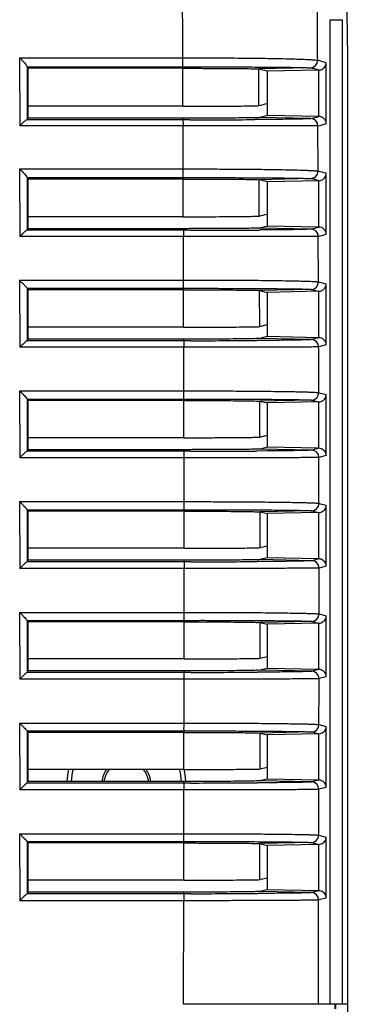
# Model space of a CAD drawing. Units: millimetres. Extents: x 1167 to 1516, y 1758 to 2001.
# Drawn here: x 1239 to 1253, y 1922 to 1962 of the extents above; entities that cross this region are included whole.
import ezdxf

# ---------------------------------------------------------------- set-up
doc = ezdxf.new("R2010")
doc.units = ezdxf.units.MM

msp = doc.modelspace()

# ---------------------------------------------------------------- linework, layer by layer
at = {"color": 7, "linetype": 'Continuous'}
for p, q in [((1251.978, 1962.043), (1252.479, 1962.043)), ((1251.978, 1921.989), (1251.978, 1962.043)), ((1252.479, 1921.998), (1252.479, 1962.043)), ((1252.671, 1960.834), (1252.671, 1881.946)), ((1239.326, 1960.493), (1239.327, 1957.729)), ((1239.326, 1960.493), (1245.97, 1960.493)), ((1251.46, 1960.387), (1251.463, 1960.385)), ((1239.628, 1960.126), (1245.971, 1960.126)), ((1239.628, 1960.126), (1239.67, 1960.065)), ((1245.968, 1960.065), (1239.67, 1960.065)), ((1239.67, 1958.521), (1239.67, 1960.065)), ((1245.971, 1960.126), (1245.968, 1960.065)), ((1245.974, 1958.521), (1245.968, 1960.065)), ((1251.167, 1960.083), (1249.066, 1960.038)), ((1249.071, 1958.547), (1249.066, 1960.038)), ((1251.506, 1959.993), (1249.402, 1959.949)), ((1251.167, 1960.083), (1251.17, 1960.082)), ((1251.514, 1958.105), (1251.514, 1959.993)), ((1251.814, 1957.811), (1251.814, 1960.293)), ((1249.402, 1959.949), (1249.402, 1958.149)), ((1245.973, 1958.521), (1239.67, 1958.521)), ((1239.671, 1958.035), (1239.67, 1958.521)), ((1239.627, 1957.973), (1239.671, 1958.035)), ((1245.975, 1958.035), (1239.671, 1958.035)), ((1245.978, 1957.971), (1245.975, 1958.035)), ((1251.181, 1958.017), (1249.073, 1958.062)), ((1249.404, 1957.983), (1249.384, 1957.982)), ((1251.513, 1958.105), (1249.402, 1958.149)), ((1251.181, 1958.017), (1251.179, 1958.017)), ((1245.979, 1957.729), (1239.327, 1957.729)), ((1245.978, 1957.971), (1239.62, 1957.971)), ((1246.252, 1957.971), (1245.978, 1957.971)), ((1245.985, 1955.972), (1245.979, 1957.729)), ((1251.475, 1957.721), (1251.472, 1957.72)), ((1251.479, 1955.88), (1251.472, 1957.72)), ((1239.326, 1955.972), (1239.327, 1953.22)), ((1239.326, 1955.972), (1245.985, 1955.972)), ((1239.627, 1955.62), (1245.986, 1955.62)), ((1239.627, 1955.62), (1239.67, 1955.559)), ((1245.986, 1955.62), (1245.984, 1955.559)), ((1251.183, 1955.577), (1249.081, 1955.533)), ((1251.183, 1955.577), (1251.185, 1955.577)), ((1251.477, 1955.881), (1251.479, 1955.88)), ((1251.814, 1953.31), (1251.814, 1955.793)), ((1245.984, 1955.559), (1239.67, 1955.559)), ((1239.67, 1954.027), (1239.67, 1955.559)), ((1245.989, 1954.027), (1245.984, 1955.559)), ((1249.086, 1954.053), (1249.081, 1955.533)), ((1251.507, 1955.493), (1249.402, 1955.449)), ((1249.402, 1955.449), (1249.402, 1953.649)), ((1251.514, 1953.605), (1251.514, 1955.493)), ((1245.989, 1954.027), (1239.67, 1954.027)), ((1239.671, 1953.541), (1239.67, 1954.027)), ((1251.513, 1953.605), (1249.402, 1953.649)), ((1245.994, 1953.22), (1239.327, 1953.22)), ((1245.993, 1953.477), (1239.622, 1953.477)), ((1239.627, 1953.479), (1239.671, 1953.541)), ((1245.99, 1953.541), (1239.671, 1953.541)), ((1245.993, 1953.477), (1245.99, 1953.541)), ((1246.283, 1953.477), (1245.993, 1953.477)), ((1246, 1951.452), (1245.994, 1953.22)), ((1251.196, 1953.523), (1249.088, 1953.568)), ((1249.138, 1953.487), (1249.089, 1953.486)), ((1251.196, 1953.523), (1251.194, 1953.523)), ((1251.49, 1953.226), (1251.488, 1953.225)), ((1251.494, 1951.374), (1251.488, 1953.225)), ((1239.326, 1951.452), (1246, 1951.452)), ((1239.326, 1951.451), (1239.327, 1948.716)), ((1251.493, 1951.375), (1251.494, 1951.374)), ((1251.494, 1951.374), (1251.814, 1951.292)), ((1251.814, 1948.81), (1251.814, 1951.292)), ((1239.627, 1951.115), (1246, 1951.115)), ((1239.627, 1951.115), (1239.67, 1951.054)), ((1245.999, 1951.054), (1239.67, 1951.054)), ((1239.67, 1949.532), (1239.67, 1951.054)), ((1246, 1951.115), (1245.999, 1951.054)), ((1246.004, 1949.532), (1245.999, 1951.054)), ((1251.2, 1951.072), (1249.097, 1951.028)), ((1249.097, 1951.028), (1249.402, 1950.949)), ((1249.102, 1949.559), (1249.097, 1951.028)), ((1251.507, 1950.993), (1249.402, 1950.949)), ((1249.402, 1950.949), (1249.402, 1949.149)), ((1251.2, 1951.072), (1251.201, 1951.072)), ((1251.201, 1951.072), (1251.507, 1950.993)), ((1251.514, 1949.105), (1251.514, 1950.993)), ((1249.102, 1949.559), (1249.402, 1949.636)), ((1246.005, 1949.532), (1239.67, 1949.532)), ((1239.67, 1949.046), (1239.67, 1949.532)), ((1246.008, 1948.983), (1239.624, 1948.983)), ((1239.627, 1948.984), (1239.67, 1949.046)), ((1246.005, 1949.046), (1239.67, 1949.046)), ((1246.008, 1948.983), (1246.005, 1949.046)), ((1246.285, 1948.983), (1246.008, 1948.983)), ((1249.104, 1948.992), (1248.969, 1948.991)), ((1249.402, 1949.149), (1249.104, 1949.073)), ((1251.211, 1949.028), (1249.104, 1949.073)), ((1249.403, 1948.994), (1249.104, 1948.992)), ((1251.512, 1949.105), (1249.402, 1949.149)), ((1249.449, 1948.995), (1249.403, 1948.994)), ((1251.211, 1949.028), (1251.21, 1949.028)), ((1251.512, 1949.105), (1251.211, 1949.028)), ((1251.814, 1948.81), (1251.505, 1948.73)), ((1246.009, 1948.716), (1239.327, 1948.716)), ((1246.013, 1946.942), (1246.009, 1948.716)), ((1251.505, 1948.73), (1251.503, 1948.73)), ((1239.326, 1946.943), (1239.327, 1944.216)), ((1239.326, 1946.942), (1246.013, 1946.942)), ((1251.508, 1946.87), (1251.509, 1946.869)), ((1251.509, 1946.869), (1251.814, 1946.792)), ((1251.814, 1944.309), (1251.814, 1946.792)), ((1239.626, 1946.613), (1239.627, 1944.488)), ((1239.627, 1946.611), (1246.014, 1946.611)), ((1239.627, 1946.611), (1239.67, 1946.549)), ((1246.012, 1946.549), (1239.67, 1946.549)), ((1239.67, 1945.037), (1239.67, 1946.549)), ((1246.014, 1946.611), (1246.012, 1946.549)), ((1246.015, 1945.037), (1246.012, 1946.549)), ((1251.214, 1946.568), (1249.111, 1946.523)), ((1249.111, 1946.523), (1249.402, 1946.449)), ((1249.114, 1945.063), (1249.111, 1946.523)), ((1251.508, 1946.493), (1249.402, 1946.449)), ((1249.402, 1946.449), (1249.402, 1944.649)), ((1251.214, 1946.568), (1251.215, 1946.567)), ((1251.215, 1946.567), (1251.508, 1946.493)), ((1251.514, 1944.605), (1251.514, 1946.493)), ((1246.014, 1945.037), (1239.67, 1945.037)), ((1239.67, 1944.55), (1239.67, 1945.037)), ((1249.114, 1945.063), (1249.402, 1945.136)), ((1246.018, 1944.487), (1239.624, 1944.487)), ((1239.627, 1944.488), (1239.67, 1944.55)), ((1246.016, 1944.55), (1239.67, 1944.55)), ((1246.018, 1944.487), (1246.016, 1944.55)), ((1246.295, 1944.487), (1246.018, 1944.487)), ((1249.403, 1944.498), (1248.975, 1944.495)), ((1249.402, 1944.649), (1249.115, 1944.576)), ((1251.222, 1944.532), (1249.115, 1944.576)), ((1251.512, 1944.605), (1249.402, 1944.649)), ((1249.456, 1944.498), (1249.403, 1944.498)), ((1251.222, 1944.532), (1251.221, 1944.532)), ((1251.512, 1944.605), (1251.222, 1944.532)), ((1246.019, 1944.216), (1239.327, 1944.216)), ((1246.021, 1942.436), (1246.019, 1944.216)), ((1251.516, 1944.234), (1251.514, 1944.233)), ((1251.814, 1944.309), (1251.516, 1944.234)), ((1239.326, 1942.436), (1246.021, 1942.436)), ((1239.326, 1942.436), (1239.327, 1939.715)), ((1246.021, 1942.108), (1246.021, 1942.436)), ((1251.516, 1942.366), (1251.517, 1942.366)), ((1251.517, 1942.366), (1251.814, 1942.291)), ((1239.626, 1942.11), (1239.627, 1939.99)), ((1239.627, 1942.108), (1246.021, 1942.108)), ((1239.627, 1942.108), (1239.67, 1942.047)), ((1246.02, 1942.047), (1239.67, 1942.047)), ((1239.67, 1940.539), (1239.67, 1942.047)), ((1246.021, 1942.108), (1246.02, 1942.047)), ((1246.021, 1940.539), (1246.02, 1942.047)), ((1251.223, 1942.065), (1249.119, 1942.021)), ((1249.119, 1942.021), (1249.402, 1941.949)), ((1249.12, 1940.565), (1249.119, 1942.021)), ((1251.508, 1941.993), (1249.402, 1941.949)), ((1251.223, 1942.065), (1251.224, 1942.065)), ((1251.224, 1942.065), (1251.508, 1941.993)), ((1251.514, 1940.105), (1251.514, 1941.993)), ((1251.814, 1939.809), (1251.814, 1942.291)), ((1249.402, 1941.949), (1249.402, 1940.149)), ((1246.022, 1940.539), (1239.67, 1940.539)), ((1239.67, 1940.052), (1239.67, 1940.539)), ((1249.12, 1940.565), (1249.402, 1940.636)), ((1246.023, 1939.989), (1239.625, 1939.989)), ((1239.627, 1939.99), (1239.67, 1940.052)), ((1246.021, 1940.052), (1239.67, 1940.052)), ((1246.023, 1939.989), (1246.021, 1940.052)), ((1246.301, 1939.989), (1246.023, 1939.989)), ((1246.023, 1939.989), (1246.023, 1939.715)), ((1249.121, 1939.998), (1248.997, 1939.997)), ((1249.402, 1940.149), (1249.121, 1940.078)), ((1251.227, 1940.034), (1249.121, 1940.078)), ((1249.403, 1940), (1249.121, 1939.998)), ((1251.511, 1940.105), (1249.402, 1940.149)), ((1249.477, 1940.001), (1249.403, 1940)), ((1251.227, 1940.034), (1251.226, 1940.034)), ((1251.511, 1940.105), (1251.227, 1940.034)), ((1246.023, 1939.715), (1239.327, 1939.715)), ((1246.023, 1937.931), (1246.023, 1939.715)), ((1251.52, 1939.735), (1251.519, 1939.735)), ((1251.52, 1937.865), (1251.519, 1939.735)), ((1251.814, 1939.809), (1251.52, 1939.735)), ((1239.326, 1937.931), (1246.023, 1937.931)), ((1239.326, 1937.931), (1239.327, 1935.211)), ((1239.626, 1937.609), (1239.626, 1935.49)), ((1239.627, 1937.607), (1246.023, 1937.607)), ((1239.627, 1937.607), (1239.67, 1937.546)), ((1246.023, 1937.607), (1246.022, 1937.546)), ((1246.023, 1937.607), (1246.023, 1937.931)), ((1251.225, 1937.564), (1249.121, 1937.52)), ((1251.225, 1937.564), (1251.226, 1937.564)), ((1251.226, 1937.564), (1251.509, 1937.493)), ((1251.519, 1937.865), (1251.52, 1937.865)), ((1251.52, 1937.865), (1251.814, 1937.791)), ((1251.814, 1935.308), (1251.814, 1937.791)), ((1246.022, 1937.546), (1239.67, 1937.546)), ((1239.67, 1936.039), (1239.67, 1937.546)), ((1246.021, 1936.039), (1246.022, 1937.546)), ((1249.12, 1936.066), (1249.121, 1937.52)), ((1249.121, 1937.52), (1249.402, 1937.449)), ((1251.509, 1937.493), (1249.402, 1937.449)), ((1249.402, 1937.449), (1249.402, 1935.649)), ((1251.514, 1935.605), (1251.514, 1937.493)), ((1246.02, 1936.039), (1239.67, 1936.039)), ((1239.67, 1935.552), (1239.67, 1936.039)), ((1249.121, 1936.066), (1249.402, 1936.136)), ((1239.626, 1935.49), (1239.67, 1935.552)), ((1246.02, 1935.552), (1239.67, 1935.552)), ((1246.022, 1935.489), (1246.02, 1935.552)), ((1249.402, 1935.649), (1249.12, 1935.579)), ((1251.226, 1935.534), (1249.12, 1935.579)), ((1251.51, 1935.605), (1249.402, 1935.649)), ((1251.51, 1935.605), (1251.226, 1935.534)), ((1246.021, 1935.211), (1239.327, 1935.211)), ((1246.022, 1935.489), (1239.625, 1935.489)), ((1246.019, 1933.428), (1246.022, 1935.489)), ((1246.3, 1935.489), (1246.022, 1935.489)), ((1249.121, 1935.498), (1249.004, 1935.498)), ((1249.403, 1935.5), (1249.121, 1935.498)), ((1249.484, 1935.501), (1249.403, 1935.5)), ((1251.226, 1935.534), (1251.225, 1935.534)), ((1251.519, 1935.235), (1251.518, 1935.234)), ((1251.814, 1935.308), (1251.519, 1935.235)), ((1239.326, 1933.428), (1246.019, 1933.428)), ((1239.326, 1933.428), (1239.327, 1930.706)), ((1251.516, 1933.365), (1251.516, 1933.365)), ((1251.516, 1933.365), (1251.814, 1933.291)), ((1251.814, 1930.808), (1251.814, 1933.291)), ((1239.626, 1933.109), (1239.627, 1933.108)), ((1239.626, 1933.109), (1239.626, 1930.989)), ((1239.627, 1933.108), (1246.019, 1933.108)), ((1239.627, 1933.108), (1239.67, 1933.047)), ((1246.017, 1933.047), (1239.67, 1933.047)), ((1239.67, 1931.538), (1239.67, 1933.047)), ((1246.015, 1931.538), (1246.017, 1933.047)), ((1246.019, 1933.108), (1246.017, 1933.047)), ((1249.115, 1931.564), (1249.117, 1933.02)), ((1251.222, 1933.065), (1249.117, 1933.02)), ((1249.117, 1933.02), (1249.402, 1932.949)), ((1251.51, 1932.993), (1249.402, 1932.949)), ((1249.402, 1932.949), (1249.402, 1931.149)), ((1251.222, 1933.065), (1251.223, 1933.065)), ((1251.223, 1933.065), (1251.51, 1932.993)), ((1251.514, 1931.105), (1251.514, 1932.993)), ((1249.115, 1931.564), (1249.402, 1931.636)), ((1246.015, 1931.538), (1239.67, 1931.538)), ((1239.67, 1931.051), (1239.67, 1931.538)), ((1249.402, 1931.149), (1249.114, 1931.077)), ((1251.51, 1931.105), (1249.402, 1931.149)), ((1246.015, 1930.988), (1239.625, 1930.988)), ((1239.626, 1930.989), (1239.67, 1931.051)), ((1246.014, 1931.051), (1239.67, 1931.051)), ((1246.015, 1930.988), (1246.014, 1931.051)), ((1246.294, 1930.988), (1246.015, 1930.988)), ((1249.114, 1930.997), (1249.005, 1930.996)), ((1251.219, 1931.033), (1249.114, 1931.077)), ((1249.403, 1930.999), (1249.114, 1930.997)), ((1249.485, 1931), (1249.403, 1930.999)), ((1251.219, 1931.033), (1251.218, 1931.032)), ((1251.51, 1931.105), (1251.219, 1931.033)), ((1251.814, 1930.808), (1251.512, 1930.733)), ((1246.014, 1930.706), (1239.327, 1930.706)), ((1246.011, 1928.927), (1246.014, 1930.706)), ((1251.508, 1928.867), (1251.512, 1930.733)), ((1251.512, 1930.733), (1251.512, 1930.733)), ((1239.326, 1928.927), (1246.011, 1928.927)), ((1239.326, 1928.927), (1239.327, 1926.2)), ((1251.508, 1928.867), (1251.814, 1928.79)), ((1251.814, 1926.308), (1251.814, 1928.79)), ((1239.626, 1928.611), (1239.626, 1926.487)), ((1239.627, 1928.611), (1246.01, 1928.611)), ((1239.627, 1928.611), (1239.67, 1928.549)), ((1246.009, 1928.549), (1239.67, 1928.549)), ((1239.67, 1927.036), (1239.67, 1928.549)), ((1246.006, 1927.036), (1246.009, 1928.549)), ((1246.01, 1928.611), (1246.009, 1928.549)), ((1249.106, 1927.062), (1249.109, 1928.523)), ((1251.214, 1928.567), (1249.109, 1928.523)), ((1249.109, 1928.523), (1249.402, 1928.449)), ((1251.514, 1928.493), (1249.402, 1928.449)), ((1249.402, 1928.449), (1249.402, 1927.136)), ((1251.214, 1928.567), (1251.51, 1928.493)), ((1251.514, 1926.605), (1251.514, 1928.493)), ((1249.106, 1927.062), (1249.402, 1927.136)), ((1249.402, 1927.136), (1249.402, 1926.649)), ((1246.006, 1927.036), (1239.67, 1927.036)), ((1239.67, 1926.549), (1239.67, 1927.036)), ((1239.626, 1926.487), (1239.67, 1926.549)), ((1246.006, 1926.486), (1239.626, 1926.486)), ((1246.005, 1926.549), (1239.67, 1926.549)), ((1246.006, 1926.486), (1246.005, 1926.549)), ((1246.287, 1926.486), (1246.006, 1926.486)), ((1246.006, 1926.486), (1246.006, 1926.2)), ((1249.106, 1926.495), (1249.008, 1926.494)), ((1249.402, 1926.649), (1249.105, 1926.575)), ((1251.21, 1926.53), (1249.105, 1926.575)), ((1249.403, 1926.497), (1249.106, 1926.495)), ((1251.51, 1926.605), (1249.402, 1926.649)), ((1249.487, 1926.498), (1249.403, 1926.497)), ((1251.21, 1926.53), (1251.209, 1926.53)), ((1251.51, 1926.605), (1251.21, 1926.53)), ((1246.006, 1926.2), (1239.327, 1926.2)), ((1246, 1921.986), (1246.006, 1926.2)), ((1251.504, 1926.231), (1251.503, 1926.23)), ((1251.814, 1926.308), (1251.504, 1926.231)), ((1246.993, 1921.986), (1246, 1921.986)), ((1247.168, 1921.986), (1246.993, 1921.986)), ((1249.297, 1921.987), (1247.168, 1921.986)), ((1249.398, 1921.987), (1249.297, 1921.987)), ((1249.999, 1921.987), (1249.398, 1921.987)), ((1251.497, 1921.989), (1251.487, 1921.989)), ((1251.978, 1921.989), (1251.497, 1921.989)), ((1252.479, 1921.998), (1251.978, 1921.989)), ((1252.17, 1921.797), (1252.17, 1921.993)), ((1252.188, 1921.993), (1252.188, 1921.796)), ((1252.671, 1921.998), (1252.479, 1921.998))]:
    msp.add_line(p, q, dxfattribs=at)
for points in [[(1239.62, 1957.971), (1239.625, 1957.972), (1239.627, 1957.973)], [(1239.626, 1955.625), (1239.627, 1955.623), (1239.627, 1955.621), (1239.627, 1955.62)], [(1239.622, 1953.477), (1239.625, 1953.478), (1239.627, 1953.479)], [(1239.626, 1951.117), (1239.627, 1951.116), (1239.627, 1951.116), (1239.627, 1951.115)], [(1239.624, 1948.983), (1239.626, 1948.983), (1239.627, 1948.984)], [(1239.626, 1946.613), (1239.627, 1946.612), (1239.627, 1946.611), (1239.627, 1946.611)], [(1239.624, 1944.487), (1239.626, 1944.487), (1239.627, 1944.488)], [(1239.626, 1942.11), (1239.627, 1942.109), (1239.627, 1942.108)], [(1239.625, 1939.989), (1239.626, 1939.989), (1239.627, 1939.99)], [(1239.626, 1937.609), (1239.627, 1937.608), (1239.627, 1937.607)], [(1239.625, 1935.489), (1239.626, 1935.49), (1239.627, 1935.49)], [(1239.625, 1930.988), (1239.626, 1930.988), (1239.627, 1930.989)], [(1239.626, 1926.486), (1239.626, 1926.486), (1239.627, 1926.487)]]:
    msp.add_lwpolyline(points, dxfattribs=at)
for centre, radius, start, end in [((1251.16, 1960.383), 0.3, 271.2513, 0.8262), ((1251.163, 1960.382), 0.3, 271.2288, 0.6471), ((1227.226, 1867.971), 95.54, 75.0866, 75.30399), ((1226.043, 1872.477), 90.537, 75.04794, 75.26814), ((1228.17, 1872.739), 90.32, 75.02652, 75.24723), ((1224.296, 2052.698), 97.356, 284.74277, 284.94446), ((1246.111, 2439.194), 481.224, 270.01673, 270.33217), ((1224.216, 2052.712), 97.859, 284.71459, 284.91421), ((1251.172, 1957.717), 0.3, 0.6, 88.772), ((1226.291, 2052.938), 98.13, 284.69348, 284.89415), ((1251.175, 1957.717), 0.3, 0.5997, 88.7719), ((1228.102, 2046.508), 91.812, 284.74777, 284.96675), ((1251.177, 1955.877), 0.3, 271.2467, 0.6573), ((1251.179, 1955.877), 0.3, 271.2296, 0.5501), ((1217.997, 1827.599), 132.211, 75.31813, 75.46209), ((1215.76, 1817.663), 142.757, 75.37132, 75.51026), ((1215.552, 1826.085), 133.719, 75.33652, 75.4786), ((1213.041, 2093.132), 143.674, 284.52994, 284.66006), ((1212.87, 2093.54), 144.583, 284.50718, 284.63577), ((1214.57, 2095.246), 146.379, 284.49029, 284.61835), ((1246.144, 2433.303), 479.826, 270.01658, 270.35164), ((1251.188, 1953.223), 0.3, 0.5023, 88.7711), ((1251.19, 1953.223), 0.3, 0.502, 88.771), ((1217.832, 2083.033), 134.099, 284.5361, 284.67921), ((1251.193, 1951.372), 0.3, 271.2419, 0.5056), ((1251.194, 1951.372), 0.3, 271.2302, 0.4523), ((1246.141, 2440.589), 491.606, 270.01677, 270.3296), ((1251.203, 1948.728), 0.3, 0.4036, 88.7702), ((1251.205, 1948.728), 0.3, 0.4034, 88.7702), ((1251.208, 1946.868), 0.3, 271.2404, 0.3906), ((1251.209, 1946.867), 0.3, 271.2307, 0.3534), ((1246.154, 2437.169), 492.682, 270.01638, 270.32804), ((1251.214, 1944.232), 0.3, 0.3037, 88.7697), ((1251.216, 1944.232), 0.3, 0.3035, 88.7696), ((1251.216, 1942.365), 0.3, 271.2395, 0.2816), ((1251.217, 1942.365), 0.3, 271.231, 0.2529), ((1246.157, 2433.653), 493.664, 270.01666, 270.32955), ((1251.219, 1939.734), 0.3, 0.2024, 88.7692), ((1251.22, 1939.734), 0.3, 0.2021, 88.7691), ((1251.219, 1937.864), 0.3, 271.2384, 0.1731), ((1251.22, 1937.864), 0.3, 271.2313, 0.1518), ((1246.156, 2430.113), 494.624, 270.01672, 270.32986), ((1251.218, 1935.234), 0.3, 0.1016, 88.7688), ((1251.219, 1935.234), 0.3, 0.1014, 88.7689), ((1251.216, 1933.365), 0.3, 271.2371, 0.0634), ((1251.216, 1933.365), 0.3, 271.2313, 0.0485), ((1243.67, 1930.949), 1, 143.5213, 173.9243), ((1243.67, 1930.949), 1, 6.0757, 36.4787), ((1243.67, 1930.949), 2.425, 165.8672, 177.515), ((1243.67, 1930.949), 2.25, 164.7856, 177.3239), ((1243.67, 1930.949), 0.913, 139.8036, 173.3512), ((1243.67, 1930.949), 0.913, 6.6488, 40.1964), ((1243.67, 1930.949), 2.25, 2.2767, 14.5716), ((1243.67, 1930.949), 2.425, 2.7114, 14.1182), ((1246.149, 2426.483), 495.494, 270.01682, 270.33031), ((1251.212, 1930.732), 0.3, 0.0082, 88.7674), ((1251.212, 1930.733), 0.3, 0.0082, 88.7686), ((1251.207, 1928.867), 0.3, 271.195, 359.9126), ((1246.142, 2422.624), 496.138, 270.01674, 270.33092), ((1251.203, 1926.23), 0.3, 0.0043, 88.7684), ((1251.204, 1926.231), 0.3, 0.0042, 88.7687)]:
    msp.add_arc(centre, radius, start, end, dxfattribs=at)
for points, start_tangent, end_tangent in [([(1252.409, 1975.66), (1252.506, 1970.628), (1252.594, 1965.686), (1252.671, 1960.834)], (0.020143, -0.999797), (0.014907, -0.999889)), ([(1245.97, 1960.493), (1245.965, 1962.022), (1245.961, 1963.386), (1245.956, 1964.632), (1245.944, 1965.776), (1245.919, 1966.815), (1245.878, 1967.755), (1245.821, 1968.604), (1245.75, 1969.377), (1245.665, 1970.092), (1245.565, 1970.764), (1245.451, 1971.401), (1245.323, 1972.009)], (-0.003215, 0.999995), (-0.221313, 0.975203)), ([(1251.463, 1960.385), (1251.459, 1961.633), (1251.455, 1962.772), (1251.452, 1963.819), (1251.449, 1964.778), (1251.447, 1965.647), (1251.446, 1966.432), (1251.446, 1967.14), (1251.446, 1967.784), (1251.447, 1968.379), (1251.448, 1968.934), (1251.45, 1969.455), (1251.452, 1969.947)], (-0.003378, 0.999994), (0.005589, 0.999984)), ([(1239.326, 1960.493), (1239.417, 1960.401), (1239.502, 1960.308), (1239.567, 1960.231), (1239.61, 1960.171), (1239.626, 1960.135)], (0.715515, -0.698598), (0.085957, -0.996299)), ([(1245.97, 1960.493), (1246.289, 1960.493), (1246.636, 1960.492), (1247.013, 1960.491), (1247.421, 1960.489), (1247.859, 1960.486), (1248.324, 1960.483), (1248.811, 1960.477), (1249.315, 1960.471), (1249.828, 1960.462), (1250.27, 1960.452), (1250.617, 1960.442), (1250.882, 1960.433), (1251.08, 1960.424), (1251.224, 1960.415), (1251.326, 1960.407), (1251.395, 1960.4), (1251.438, 1960.393), (1251.46, 1960.387)], (1, 0.000164), (0.912357, -0.409396)), ([(1245.971, 1960.126), (1245.971, 1960.158), (1245.971, 1960.242), (1245.97, 1960.361), (1245.97, 1960.493)], (-0.040722, 0.999171), (-0.001451, 0.999999)), ([(1239.626, 1960.134), (1239.628, 1960.126)], (0.085957, -0.996299), (0.573964, -0.81888)), ([(1239.626, 1960.134), (1239.626, 1959.04), (1239.627, 1957.973)], (0.000029, -1), (0.00055, -1)), ([(1245.968, 1960.065), (1246.64, 1960.064), (1247.284, 1960.063), (1247.858, 1960.059), (1248.345, 1960.055), (1248.721, 1960.05), (1248.967, 1960.044), (1249.066, 1960.038)], (1, 0.000001), (0.967052, -0.254578)), ([(1245.971, 1960.126), (1246.273, 1960.126), (1246.601, 1960.126), (1246.958, 1960.125), (1247.344, 1960.124), (1247.758, 1960.123), (1248.199, 1960.121), (1248.66, 1960.119), (1249.137, 1960.116), (1249.622, 1960.113), (1250.04, 1960.109), (1250.369, 1960.105), (1250.62, 1960.101), (1250.807, 1960.097), (1250.944, 1960.094), (1251.04, 1960.091), (1251.106, 1960.088), (1251.146, 1960.085), (1251.167, 1960.083)], (1, -0.000004), (0.98318, -0.182638)), ([(1251.506, 1959.993), (1251.596, 1960.008), (1251.669, 1960.043), (1251.727, 1960.091), (1251.771, 1960.148), (1251.8, 1960.214), (1251.814, 1960.293)], (0.999785, 0.020747), (0.035327, 0.999376)), ([(1245.973, 1958.521), (1246.652, 1958.521), (1247.296, 1958.523), (1247.875, 1958.526), (1248.362, 1958.531), (1248.734, 1958.536), (1248.974, 1958.541), (1249.071, 1958.547)], (1, 0), (0.967041, 0.25462)), ([(1249.073, 1958.062), (1248.974, 1958.056), (1248.728, 1958.05), (1248.353, 1958.045), (1247.867, 1958.041), (1247.292, 1958.038), (1246.648, 1958.036), (1245.975, 1958.035)], (-0.967154, -0.25419), (-1, 0)), ([(1249.384, 1957.982), (1248.901, 1957.979)], (-0.999969, -0.007911), (-0.999981, -0.006199)), ([(1251.179, 1958.017), (1251.158, 1958.014), (1251.114, 1958.011), (1251.04, 1958.007), (1250.927, 1958.004), (1250.765, 1958), (1250.542, 1957.995), (1250.243, 1957.991), (1249.854, 1957.987), (1249.404, 1957.983)], (-0.965378, -0.260856), (-0.999968, -0.00799)), ([(1251.814, 1957.811), (1251.787, 1957.923), (1251.719, 1958.02), (1251.622, 1958.083), (1251.513, 1958.105)], (-0.035095, 0.999384), (-0.999782, 0.020883)), ([(1239.62, 1957.971), (1239.55, 1957.928), (1239.445, 1957.837), (1239.327, 1957.729)], (-0.991213, -0.132275), (-0.712946, -0.701219)), ([(1245.978, 1957.971), (1245.978, 1957.937), (1245.979, 1957.851), (1245.979, 1957.729)], (0.082363, -0.996602), (0.002444, -0.999997)), ([(1251.472, 1957.72), (1251.451, 1957.721), (1251.404, 1957.722), (1251.325, 1957.722), (1251.206, 1957.723), (1251.035, 1957.724), (1250.8, 1957.725), (1250.484, 1957.726), (1250.073, 1957.727), (1249.577, 1957.727), (1249.067, 1957.728), (1248.585, 1957.728), (1248.127, 1957.728), (1247.697, 1957.729), (1247.295, 1957.729), (1246.924, 1957.729), (1246.582, 1957.729), (1246.268, 1957.729), (1245.979, 1957.729)], (-0.997502, 0.070637), (-1, -0.000166)), ([(1239.326, 1955.972), (1239.407, 1955.897), (1239.482, 1955.814), (1239.55, 1955.736), (1239.603, 1955.669), (1239.626, 1955.626)], (0.711789, -0.702393), (0.105377, -0.994432)), ([(1239.626, 1955.625), (1239.626, 1954.537), (1239.627, 1953.479)], (0.000045, -1), (0.00059, -1)), ([(1245.985, 1955.972), (1246.291, 1955.972), (1246.623, 1955.971), (1246.982, 1955.971), (1247.37, 1955.969), (1247.787, 1955.967), (1248.229, 1955.964), (1248.694, 1955.96), (1249.176, 1955.955), (1249.671, 1955.948), (1250.129, 1955.94), (1250.494, 1955.932), (1250.777, 1955.924), (1250.994, 1955.917), (1251.157, 1955.91), (1251.277, 1955.903), (1251.363, 1955.897), (1251.421, 1955.891), (1251.458, 1955.886), (1251.477, 1955.881)], (1, 0.000171), (0.924784, -0.380493)), ([(1245.986, 1955.62), (1245.985, 1955.651), (1245.985, 1955.731), (1245.985, 1955.844), (1245.985, 1955.972)], (-0.045207, 0.998978), (-0.001595, 0.999999)), ([(1245.986, 1955.62), (1246.275, 1955.62), (1246.589, 1955.62), (1246.93, 1955.62), (1247.297, 1955.619), (1247.691, 1955.618), (1248.11, 1955.616), (1248.55, 1955.614), (1249.006, 1955.612), (1249.474, 1955.609), (1249.908, 1955.605), (1250.253, 1955.601), (1250.521, 1955.597), (1250.727, 1955.594), (1250.881, 1955.59), (1250.994, 1955.587), (1251.075, 1955.585), (1251.131, 1955.582), (1251.165, 1955.579), (1251.183, 1955.577)], (1, -0.000004), (0.981136, -0.193319)), ([(1251.507, 1955.493), (1251.61, 1955.513), (1251.693, 1955.56), (1251.754, 1955.623), (1251.795, 1955.699), (1251.814, 1955.793)], (0.999785, 0.020759), (0.035298, 0.999377)), ([(1245.984, 1955.559), (1246.658, 1955.559), (1247.303, 1955.557), (1247.878, 1955.554), (1248.365, 1955.549), (1248.739, 1955.544), (1248.983, 1955.539), (1249.081, 1955.533)], (1, 0.000002), (0.968008, -0.250919)), ([(1245.989, 1954.027), (1246.665, 1954.027), (1247.309, 1954.029), (1247.889, 1954.033), (1248.376, 1954.037), (1248.749, 1954.042), (1248.989, 1954.047), (1249.086, 1954.053)], (1, 0), (0.967995, 0.25097)), ([(1251.814, 1953.31), (1251.787, 1953.424), (1251.719, 1953.52), (1251.622, 1953.582), (1251.513, 1953.605)], (-0.035108, 0.999384), (-0.999782, 0.020871)), ([(1239.622, 1953.477), (1239.553, 1953.431), (1239.443, 1953.338), (1239.327, 1953.22)], (-0.987414, -0.158154), (-0.709913, -0.70429)), ([(1249.088, 1953.568), (1248.99, 1953.562), (1248.746, 1953.556), (1248.373, 1953.551), (1247.887, 1953.547), (1247.312, 1953.544), (1246.665, 1953.542), (1245.99, 1953.541)], (-0.968086, -0.250618), (-1, 0.000001)), ([(1245.993, 1953.477), (1245.993, 1953.441), (1245.994, 1953.349), (1245.994, 1953.22)], (0.084896, -0.99639), (0.002516, -0.999997)), ([(1251.488, 1953.225), (1251.469, 1953.225), (1251.429, 1953.225), (1251.361, 1953.225), (1251.259, 1953.225), (1251.114, 1953.224), (1250.914, 1953.224), (1250.648, 1953.224), (1250.301, 1953.223), (1249.845, 1953.222), (1249.317, 1953.222), (1248.788, 1953.221), (1248.291, 1953.221), (1247.827, 1953.221), (1247.397, 1953.221), (1246.999, 1953.22), (1246.634, 1953.22), (1246.3, 1953.22), (1245.994, 1953.22)], (-0.999956, -0.009402), (-1, -0.000173)), ([(1251.194, 1953.523), (1251.176, 1953.52), (1251.138, 1953.517), (1251.074, 1953.514), (1250.978, 1953.511), (1250.84, 1953.507), (1250.651, 1953.503), (1250.399, 1953.499), (1250.07, 1953.495), (1249.638, 1953.491), (1249.138, 1953.487)], (-0.966769, -0.255652), (-0.999977, -0.006823)), ([(1239.326, 1951.452), (1239.363, 1951.392), (1239.419, 1951.348), (1239.469, 1951.299), (1239.515, 1951.252), (1239.556, 1951.207), (1239.591, 1951.168), (1239.616, 1951.136), (1239.626, 1951.118)], (0.376429, -0.926445), (0.156115, -0.987739)), ([(1246, 1951.452), (1246.304, 1951.452), (1246.633, 1951.452), (1246.99, 1951.451), (1247.376, 1951.45), (1247.791, 1951.448), (1248.232, 1951.445), (1248.696, 1951.442), (1249.178, 1951.438), (1249.674, 1951.432), (1250.137, 1951.425), (1250.505, 1951.418), (1250.792, 1951.412), (1251.011, 1951.405), (1251.175, 1951.399), (1251.295, 1951.393), (1251.381, 1951.388), (1251.439, 1951.383), (1251.475, 1951.379), (1251.493, 1951.375)], (1, 0.000174), (0.93804, -0.346526)), ([(1246, 1951.115), (1246, 1951.165), (1246, 1951.29), (1246, 1951.452)], (-0.033971, 0.999423), (-0.001194, 0.999999)), ([(1251.507, 1950.993), (1251.609, 1951.013), (1251.692, 1951.059), (1251.754, 1951.123), (1251.796, 1951.201), (1251.814, 1951.292)], (0.999784, 0.02077), (0.035273, 0.999378)), ([(1239.626, 1951.117), (1239.626, 1950.036), (1239.627, 1948.984)], (-0.000042, -1), (0.000184, -1)), ([(1245.999, 1951.054), (1246.675, 1951.053), (1247.322, 1951.051), (1247.897, 1951.048), (1248.383, 1951.044), (1248.756, 1951.039), (1248.999, 1951.033), (1249.097, 1951.028)], (1, -0.000004), (0.968767, -0.247971)), ([(1246, 1951.115), (1246.288, 1951.115), (1246.6, 1951.115), (1246.938, 1951.114), (1247.303, 1951.114), (1247.696, 1951.113), (1248.114, 1951.111), (1248.553, 1951.109), (1249.009, 1951.107), (1249.478, 1951.104), (1249.916, 1951.1), (1250.265, 1951.096), (1250.536, 1951.092), (1250.743, 1951.089), (1250.898, 1951.085), (1251.012, 1951.082), (1251.093, 1951.079), (1251.148, 1951.077), (1251.182, 1951.074), (1251.2, 1951.072)], (1, -0.000009), (0.978535, -0.206082)), ([(1246.005, 1949.532), (1246.68, 1949.533), (1247.323, 1949.535), (1247.903, 1949.538), (1248.391, 1949.542), (1248.764, 1949.547), (1249.005, 1949.553), (1249.102, 1949.559)], (1, 0), (0.968755, 0.24802)), ([(1239.624, 1948.983), (1239.559, 1948.934), (1239.45, 1948.833), (1239.327, 1948.716)], (-0.977231, -0.212177), (-0.708998, -0.70521)), ([(1249.104, 1949.073), (1249.006, 1949.067), (1248.763, 1949.061), (1248.39, 1949.056), (1247.905, 1949.052), (1247.329, 1949.049), (1246.682, 1949.047), (1246.005, 1949.046)], (-0.968827, -0.24774), (-1, -0.000001)), ([(1246.008, 1948.983), (1246.008, 1948.945), (1246.008, 1948.849), (1246.009, 1948.716)], (0.073331, -0.997308), (0.002171, -0.999998)), ([(1251.21, 1949.028), (1251.193, 1949.025), (1251.159, 1949.023), (1251.103, 1949.02), (1251.019, 1949.017), (1250.9, 1949.014), (1250.738, 1949.01), (1250.524, 1949.006), (1250.248, 1949.002), (1249.895, 1948.998), (1249.449, 1948.995)], (-0.967859, -0.251493), (-0.999969, -0.007861)), ([(1251.814, 1948.81), (1251.787, 1948.924), (1251.72, 1949.019), (1251.623, 1949.082), (1251.512, 1949.105)], (-0.035121, 0.999383), (-0.999782, 0.02086)), ([(1251.503, 1948.73), (1251.485, 1948.729), (1251.445, 1948.728), (1251.378, 1948.728), (1251.277, 1948.727), (1251.134, 1948.726), (1250.937, 1948.725), (1250.675, 1948.723), (1250.334, 1948.722), (1249.888, 1948.721), (1249.364, 1948.72), (1248.834, 1948.719), (1248.331, 1948.718), (1247.863, 1948.717), (1247.427, 1948.717), (1247.025, 1948.717), (1246.656, 1948.716), (1246.318, 1948.716), (1246.009, 1948.716)], (-0.997641, -0.068645), (-1, -0.000152)), ([(1251.509, 1946.869), (1251.506, 1947.82), (1251.503, 1948.73)], (-0.002551, 0.999997), (-0.003107, 0.999995)), ([(1239.326, 1946.942), (1239.406, 1946.866), (1239.482, 1946.785), (1239.55, 1946.711), (1239.603, 1946.649), (1239.626, 1946.613)], (0.708915, -0.705294), (0.159182, -0.987249)), ([(1246.013, 1946.942), (1246.317, 1946.942), (1246.646, 1946.942), (1247.003, 1946.941), (1247.389, 1946.94), (1247.803, 1946.938), (1248.245, 1946.936), (1248.708, 1946.933), (1249.19, 1946.929), (1249.685, 1946.923), (1250.149, 1946.917), (1250.518, 1946.91), (1250.805, 1946.904), (1251.024, 1946.898), (1251.189, 1946.892), (1251.309, 1946.887), (1251.395, 1946.882), (1251.453, 1946.878), (1251.489, 1946.873), (1251.508, 1946.87)], (1, 0.000127), (0.944388, -0.328834)), ([(1246.014, 1946.611), (1246.014, 1946.66), (1246.013, 1946.782), (1246.013, 1946.942)], (-0.03446, 0.999406), (-0.001209, 0.999999)), ([(1251.508, 1946.493), (1251.608, 1946.512), (1251.69, 1946.557), (1251.754, 1946.621), (1251.796, 1946.7), (1251.814, 1946.792)], (0.999784, 0.020781), (0.035248, 0.999379)), ([(1246.012, 1946.549), (1246.689, 1946.549), (1247.336, 1946.547), (1247.912, 1946.544), (1248.398, 1946.54), (1248.77, 1946.535), (1249.013, 1946.529), (1249.111, 1946.523)], (1, 0.000001), (0.969352, -0.245675)), ([(1246.014, 1946.611), (1246.301, 1946.611), (1246.613, 1946.611), (1246.951, 1946.61), (1247.316, 1946.609), (1247.708, 1946.608), (1248.126, 1946.607), (1248.565, 1946.605), (1249.021, 1946.603), (1249.49, 1946.599), (1249.928, 1946.595), (1250.277, 1946.592), (1250.549, 1946.588), (1250.757, 1946.584), (1250.912, 1946.581), (1251.027, 1946.578), (1251.108, 1946.575), (1251.163, 1946.572), (1251.197, 1946.57), (1251.214, 1946.568)], (1, -0.000002), (0.977584, -0.210544)), ([(1246.014, 1945.037), (1246.691, 1945.037), (1247.335, 1945.039), (1247.914, 1945.042), (1248.402, 1945.046), (1248.776, 1945.051), (1249.017, 1945.057), (1249.114, 1945.063)], (1, 0), (0.969343, 0.245713)), ([(1239.624, 1944.487), (1239.601, 1944.472), (1239.556, 1944.435), (1239.493, 1944.378), (1239.415, 1944.304), (1239.327, 1944.216)], (-0.974957, -0.222393), (-0.708619, -0.705591)), ([(1249.115, 1944.576), (1249.017, 1944.571), (1248.774, 1944.565), (1248.402, 1944.56), (1247.917, 1944.556), (1247.341, 1944.553), (1246.693, 1944.551), (1246.016, 1944.55)], (-0.969396, -0.245501), (-1, -0.000001)), ([(1246.018, 1944.487), (1246.018, 1944.449), (1246.018, 1944.351), (1246.019, 1944.216)], (0.040982, -0.99916), (0.001211, -0.999999)), ([(1251.221, 1944.532), (1251.204, 1944.529), (1251.17, 1944.527), (1251.114, 1944.524), (1251.03, 1944.521), (1250.911, 1944.517), (1250.75, 1944.514), (1250.536, 1944.51), (1250.259, 1944.506), (1249.903, 1944.502), (1249.456, 1944.498)], (-0.968533, -0.248885), (-0.999969, -0.007824)), ([(1251.814, 1944.309), (1251.796, 1944.402), (1251.751, 1944.483), (1251.684, 1944.548), (1251.603, 1944.589), (1251.512, 1944.605)], (-0.035137, 0.999383), (-0.999783, 0.020849)), ([(1251.514, 1944.233), (1251.497, 1944.232), (1251.461, 1944.231), (1251.401, 1944.23), (1251.313, 1944.229), (1251.188, 1944.228), (1251.017, 1944.227), (1250.791, 1944.225), (1250.498, 1944.224), (1250.123, 1944.222), (1249.651, 1944.221), (1249.142, 1944.22), (1248.65, 1944.219), (1248.185, 1944.218), (1247.751, 1944.217), (1247.347, 1944.217), (1246.972, 1944.217), (1246.628, 1944.217), (1246.311, 1944.216), (1246.019, 1944.216)], (-0.996248, -0.086545), (-1, -0.000084)), ([(1251.517, 1942.366), (1251.516, 1943.301), (1251.514, 1944.233)], (-0.001223, 0.999999), (-0.001767, 0.999998)), ([(1239.326, 1942.436), (1239.418, 1942.344), (1239.5, 1942.258), (1239.566, 1942.187), (1239.61, 1942.135), (1239.626, 1942.11)], (0.708475, -0.705736), (0.181487, -0.983393)), ([(1246.021, 1942.436), (1246.324, 1942.436), (1246.653, 1942.436), (1247.009, 1942.435), (1247.395, 1942.434), (1247.809, 1942.432), (1248.25, 1942.43), (1248.713, 1942.427), (1249.195, 1942.423), (1249.691, 1942.418), (1250.155, 1942.411), (1250.525, 1942.405), (1250.813, 1942.399), (1251.033, 1942.394), (1251.198, 1942.388), (1251.318, 1942.383), (1251.404, 1942.378), (1251.462, 1942.374), (1251.498, 1942.37), (1251.516, 1942.366)], (1, 0.000058), (0.948173, -0.317755)), ([(1246.02, 1942.047), (1246.697, 1942.046), (1247.344, 1942.044), (1247.92, 1942.041), (1248.406, 1942.037), (1248.778, 1942.032), (1249.021, 1942.026), (1249.119, 1942.021)], (1, -0.000001), (0.969776, -0.243997)), ([(1246.021, 1942.108), (1246.308, 1942.108), (1246.619, 1942.108), (1246.957, 1942.108), (1247.321, 1942.107), (1247.713, 1942.106), (1248.131, 1942.104), (1248.57, 1942.102), (1249.025, 1942.1), (1249.495, 1942.097), (1249.934, 1942.093), (1250.284, 1942.089), (1250.557, 1942.085), (1250.765, 1942.082), (1250.921, 1942.078), (1251.035, 1942.075), (1251.117, 1942.072), (1251.172, 1942.07), (1251.206, 1942.067), (1251.223, 1942.065)], (1, -0.000001), (0.977002, -0.213231)), ([(1251.508, 1941.993), (1251.607, 1942.012), (1251.689, 1942.056), (1251.753, 1942.12), (1251.796, 1942.2), (1251.814, 1942.291)], (0.999784, 0.020792), (0.035227, 0.999379)), ([(1246.022, 1940.539), (1246.697, 1940.539), (1247.34, 1940.541), (1247.92, 1940.545), (1248.408, 1940.549), (1248.782, 1940.554), (1249.023, 1940.559), (1249.12, 1940.565)], (1, 0), (0.96977, 0.24402)), ([(1239.625, 1939.989), (1239.602, 1939.974), (1239.558, 1939.936), (1239.495, 1939.878), (1239.417, 1939.803), (1239.327, 1939.715)], (-0.968486, -0.249067), (-0.708184, -0.706028)), ([(1249.121, 1940.078), (1249.023, 1940.073), (1248.78, 1940.067), (1248.408, 1940.062), (1247.922, 1940.058), (1247.347, 1940.055), (1246.699, 1940.053), (1246.021, 1940.052)], (-0.969807, -0.243874), (-1, 0.000001)), ([(1251.226, 1940.034), (1251.209, 1940.031), (1251.175, 1940.029), (1251.119, 1940.026), (1251.036, 1940.023), (1250.918, 1940.019), (1250.757, 1940.016), (1250.545, 1940.012), (1250.271, 1940.008), (1249.921, 1940.005), (1249.477, 1940.001)], (-0.969048, -0.246871), (-0.999969, -0.007868)), ([(1251.814, 1939.809), (1251.796, 1939.901), (1251.751, 1939.983), (1251.685, 1940.047), (1251.603, 1940.089), (1251.511, 1940.105)], (-0.035147, 0.999382), (-0.999783, 0.020838)), ([(1251.519, 1939.735), (1251.502, 1939.734), (1251.466, 1939.732), (1251.407, 1939.731), (1251.318, 1939.73), (1251.194, 1939.728), (1251.025, 1939.727), (1250.8, 1939.725), (1250.511, 1939.724), (1250.141, 1939.722), (1249.672, 1939.72), (1249.165, 1939.718), (1248.67, 1939.717), (1248.202, 1939.716), (1247.766, 1939.716), (1247.358, 1939.715), (1246.982, 1939.715), (1246.635, 1939.715), (1246.317, 1939.715), (1246.023, 1939.715)], (-0.994414, -0.105547), (-1, -0.000016)), ([(1239.326, 1937.931), (1239.418, 1937.839), (1239.5, 1937.754), (1239.566, 1937.683), (1239.61, 1937.633), (1239.626, 1937.609)], (0.708084, -0.706128), (0.203526, -0.97907)), ([(1246.023, 1937.931), (1246.326, 1937.931), (1246.654, 1937.931), (1247.01, 1937.93), (1247.395, 1937.929), (1247.809, 1937.928), (1248.25, 1937.925), (1248.713, 1937.923), (1249.195, 1937.919), (1249.691, 1937.914), (1250.156, 1937.908), (1250.526, 1937.902), (1250.815, 1937.896), (1251.035, 1937.891), (1251.2, 1937.886), (1251.321, 1937.881), (1251.407, 1937.876), (1251.465, 1937.872), (1251.501, 1937.868), (1251.519, 1937.865)], (1, -0.00001), (0.951721, -0.306963)), ([(1246.023, 1937.607), (1246.309, 1937.607), (1246.62, 1937.607), (1246.957, 1937.607), (1247.322, 1937.606), (1247.713, 1937.605), (1248.131, 1937.604), (1248.569, 1937.602), (1249.025, 1937.599), (1249.495, 1937.596), (1249.935, 1937.592), (1250.286, 1937.588), (1250.559, 1937.584), (1250.768, 1937.581), (1250.924, 1937.578), (1251.038, 1937.574), (1251.12, 1937.572), (1251.175, 1937.569), (1251.208, 1937.566), (1251.225, 1937.564)], (1, 0.000001), (0.976278, -0.21652)), ([(1251.509, 1937.493), (1251.606, 1937.511), (1251.688, 1937.555), (1251.752, 1937.619), (1251.796, 1937.699), (1251.814, 1937.791)], (0.999784, 0.020802), (0.035208, 0.99938)), ([(1246.022, 1937.546), (1246.699, 1937.545), (1247.346, 1937.543), (1247.922, 1937.54), (1248.408, 1937.536), (1248.78, 1937.531), (1249.023, 1937.525), (1249.121, 1937.52)], (1, 0), (0.970043, -0.242932)), ([(1246.02, 1936.039), (1246.696, 1936.04), (1247.34, 1936.042), (1247.92, 1936.045), (1248.408, 1936.049), (1248.782, 1936.054), (1249.023, 1936.06), (1249.121, 1936.066)], (1, 0), (0.970039, 0.24295)), ([(1249.12, 1935.579), (1249.022, 1935.573), (1248.779, 1935.567), (1248.407, 1935.562), (1247.922, 1935.558), (1247.346, 1935.555), (1246.698, 1935.553), (1246.02, 1935.552)], (-0.970059, -0.24287), (-1, -0.000001)), ([(1251.814, 1935.308), (1251.796, 1935.401), (1251.751, 1935.482), (1251.686, 1935.546), (1251.604, 1935.589), (1251.51, 1935.605)], (-0.035167, 0.999381), (-0.999783, 0.020827)), ([(1239.625, 1935.489), (1239.603, 1935.474), (1239.559, 1935.435), (1239.496, 1935.377), (1239.417, 1935.301), (1239.327, 1935.211)], (-0.960749, -0.27742), (-0.707827, -0.706385)), ([(1251.518, 1935.234), (1251.501, 1935.233), (1251.465, 1935.232), (1251.406, 1935.23), (1251.318, 1935.229), (1251.194, 1935.227), (1251.025, 1935.225), (1250.802, 1935.223), (1250.514, 1935.221), (1250.146, 1935.219), (1249.679, 1935.217), (1249.172, 1935.215), (1248.676, 1935.214), (1248.207, 1935.213), (1247.769, 1935.212), (1247.361, 1935.212), (1246.983, 1935.211), (1246.635, 1935.211), (1246.316, 1935.211), (1246.021, 1935.211)], (-0.99224, -0.124338), (-1, 0.000052)), ([(1251.225, 1935.534), (1251.208, 1935.531), (1251.174, 1935.529), (1251.118, 1935.526), (1251.035, 1935.523), (1250.918, 1935.52), (1250.758, 1935.516), (1250.546, 1935.513), (1250.274, 1935.509), (1249.925, 1935.505), (1249.484, 1935.501)], (-0.969399, -0.245491), (-0.999969, -0.00788)), ([(1251.516, 1933.365), (1251.517, 1934.286), (1251.518, 1935.234)], (0.001455, 0.999999), (0.000866, 1)), ([(1239.326, 1933.428), (1239.419, 1933.335), (1239.5, 1933.251), (1239.566, 1933.181), (1239.61, 1933.132), (1239.626, 1933.109)], (0.707745, -0.706468), (0.231669, -0.972795)), ([(1246.019, 1933.108), (1246.019, 1933.155), (1246.019, 1933.273), (1246.019, 1933.428)], (0.04196, 0.999119), (0.001464, 0.999999)), ([(1246.019, 1933.428), (1246.322, 1933.428), (1246.65, 1933.428), (1247.006, 1933.427), (1247.391, 1933.426), (1247.804, 1933.425), (1248.245, 1933.423), (1248.708, 1933.42), (1249.19, 1933.416), (1249.686, 1933.411), (1250.151, 1933.406), (1250.522, 1933.4), (1250.812, 1933.395), (1251.032, 1933.39), (1251.198, 1933.385), (1251.318, 1933.38), (1251.404, 1933.376), (1251.462, 1933.372), (1251.498, 1933.369), (1251.516, 1933.365)], (1, -0.00008), (0.955105, -0.296267)), ([(1251.509, 1932.993), (1251.605, 1933.011), (1251.687, 1933.054), (1251.752, 1933.118), (1251.796, 1933.198), (1251.814, 1933.291)], (0.999783, 0.020813), (0.035189, 0.999381)), ([(1246.017, 1933.047), (1246.695, 1933.046), (1247.342, 1933.044), (1247.919, 1933.041), (1248.404, 1933.037), (1248.776, 1933.032), (1249.019, 1933.026), (1249.117, 1933.02)], (1, 0), (0.970161, -0.242461)), ([(1246.019, 1933.108), (1246.305, 1933.108), (1246.616, 1933.108), (1246.952, 1933.108), (1247.317, 1933.107), (1247.708, 1933.106), (1248.125, 1933.105), (1248.564, 1933.103), (1249.02, 1933.1), (1249.489, 1933.097), (1249.93, 1933.093), (1250.282, 1933.089), (1250.555, 1933.085), (1250.765, 1933.082), (1250.921, 1933.078), (1251.035, 1933.075), (1251.117, 1933.072), (1251.172, 1933.07), (1251.205, 1933.067), (1251.222, 1933.065)], (1, 0.000004), (0.975394, -0.220469)), ([(1246.015, 1931.538), (1246.69, 1931.539), (1247.334, 1931.541), (1247.913, 1931.544), (1248.402, 1931.548), (1248.776, 1931.553), (1249.017, 1931.558), (1249.115, 1931.564)], (1, 0), (0.970159, 0.242471)), ([(1239.625, 1930.988), (1239.605, 1930.972), (1239.561, 1930.933), (1239.497, 1930.873), (1239.418, 1930.797), (1239.327, 1930.706)], (-0.949408, -0.314045), (-0.707527, -0.706686)), ([(1249.114, 1931.077), (1249.016, 1931.071), (1248.773, 1931.066), (1248.402, 1931.061), (1247.916, 1931.057), (1247.34, 1931.054), (1246.692, 1931.052), (1246.014, 1931.051)], (-0.970162, -0.242459), (-1, 0)), ([(1246.015, 1930.988), (1246.014, 1930.948), (1246.014, 1930.846), (1246.014, 1930.706)], (-0.032486, -0.999472), (-0.00096, -1)), ([(1251.218, 1931.032), (1251.202, 1931.03), (1251.168, 1931.027), (1251.112, 1931.025), (1251.029, 1931.022), (1250.912, 1931.018), (1250.753, 1931.015), (1250.542, 1931.011), (1250.271, 1931.008), (1249.925, 1931.004), (1249.485, 1931)], (-0.969598, -0.244705), (-0.999969, -0.007895)), ([(1251.814, 1930.808), (1251.796, 1930.901), (1251.752, 1930.981), (1251.686, 1931.045), (1251.605, 1931.088), (1251.51, 1931.105)], (-0.035175, 0.999381), (-0.999783, 0.020819)), ([(1251.512, 1930.733), (1251.494, 1930.731), (1251.458, 1930.729), (1251.399, 1930.728), (1251.312, 1930.726), (1251.188, 1930.724), (1251.02, 1930.722), (1250.798, 1930.72), (1250.511, 1930.717), (1250.145, 1930.715), (1249.681, 1930.713), (1249.174, 1930.711), (1248.678, 1930.709), (1248.207, 1930.708), (1247.768, 1930.707), (1247.358, 1930.707), (1246.979, 1930.706), (1246.63, 1930.706), (1246.31, 1930.706), (1246.014, 1930.706)], (-0.989696, -0.143183), (-1, 0.000108)), ([(1239.326, 1928.927), (1239.419, 1928.833), (1239.501, 1928.75), (1239.566, 1928.681), (1239.61, 1928.633), (1239.629, 1928.611)], (0.707469, -0.706744), (0.576091, -0.817386)), ([(1246.01, 1928.611), (1246.01, 1928.657), (1246.01, 1928.773), (1246.011, 1928.927)], (0.044719, 0.999), (0.001557, 0.999999)), ([(1246.011, 1928.927), (1246.314, 1928.927), (1246.643, 1928.926), (1247, 1928.926), (1247.385, 1928.925), (1247.8, 1928.923), (1248.242, 1928.921), (1248.707, 1928.919), (1249.19, 1928.915), (1249.687, 1928.911), (1250.153, 1928.905), (1250.523, 1928.9), (1250.812, 1928.895), (1251.031, 1928.89), (1251.195, 1928.885), (1251.315, 1928.881), (1251.4, 1928.877), (1251.456, 1928.873), (1251.491, 1928.87), (1251.508, 1928.867)], (1, -0.000099), (0.952279, -0.30523)), ([(1251.51, 1928.493), (1251.605, 1928.51), (1251.686, 1928.553), (1251.752, 1928.617), (1251.796, 1928.698), (1251.814, 1928.79)], (0.999783, 0.020817), (0.03521, 0.99938)), ([(1246.009, 1928.549), (1246.686, 1928.548), (1247.334, 1928.546), (1247.911, 1928.543), (1248.396, 1928.539), (1248.768, 1928.534), (1249.011, 1928.528), (1249.109, 1928.523)], (1, 0), (0.970164, -0.242449)), ([(1246.01, 1928.611), (1246.296, 1928.611), (1246.606, 1928.61), (1246.943, 1928.61), (1247.307, 1928.609), (1247.698, 1928.608), (1248.115, 1928.607), (1248.553, 1928.605), (1249.009, 1928.602), (1249.479, 1928.599), (1249.92, 1928.595), (1250.272, 1928.591), (1250.547, 1928.588), (1250.756, 1928.584), (1250.913, 1928.581), (1251.027, 1928.578), (1251.109, 1928.575), (1251.164, 1928.572), (1251.197, 1928.569), (1251.214, 1928.567)], (1, 0.000004), (0.974365, -0.224973)), ([(1246.006, 1927.036), (1246.681, 1927.037), (1247.325, 1927.039), (1247.904, 1927.042), (1248.393, 1927.046), (1248.767, 1927.051), (1249.008, 1927.056), (1249.106, 1927.062)], (1, 0), (0.970164, 0.242449)), ([(1239.626, 1926.486), (1239.606, 1926.47), (1239.562, 1926.43), (1239.499, 1926.37), (1239.419, 1926.292), (1239.327, 1926.2)], (-0.932718, -0.360607), (-0.707286, -0.706928)), ([(1249.105, 1926.575), (1249.007, 1926.569), (1248.765, 1926.564), (1248.393, 1926.559), (1247.908, 1926.555), (1247.332, 1926.551), (1246.683, 1926.55), (1246.005, 1926.549)], (-0.970164, -0.242449), (-1, 0)), ([(1251.209, 1926.53), (1251.193, 1926.528), (1251.159, 1926.525), (1251.104, 1926.523), (1251.021, 1926.52), (1250.905, 1926.516), (1250.747, 1926.513), (1250.537, 1926.509), (1250.268, 1926.506), (1249.924, 1926.502), (1249.487, 1926.498)], (-0.969704, -0.244283), (-0.999969, -0.007916)), ([(1251.814, 1926.308), (1251.796, 1926.401), (1251.752, 1926.481), (1251.686, 1926.545), (1251.605, 1926.588), (1251.51, 1926.605)], (-0.035174, 0.999381), (-0.999783, 0.020817)), ([(1251.503, 1926.23), (1251.486, 1926.229), (1251.45, 1926.227), (1251.392, 1926.225), (1251.304, 1926.223), (1251.182, 1926.221), (1251.014, 1926.218), (1250.793, 1926.216), (1250.508, 1926.213), (1250.145, 1926.211), (1249.683, 1926.208), (1249.177, 1926.206), (1248.68, 1926.204), (1248.208, 1926.203), (1247.767, 1926.202), (1247.355, 1926.201), (1246.975, 1926.2), (1246.625, 1926.2), (1246.303, 1926.2), (1246.006, 1926.2)], (-0.986747, -0.162264), (-1, 0.000086)), ([(1251.497, 1921.989), (1251.5, 1924.194), (1251.503, 1926.23)], (0.001221, 0.999999), (0.001652, 0.999999)), ([(1251.487, 1921.989), (1251.277, 1921.988), (1250.822, 1921.988), (1250.153, 1921.987), (1249.999, 1921.987)], (-0.999961, -0.008861), (-1, -0.000639))]:
    msp.add_spline(points, degree=3, dxfattribs=dict(at, start_tangent=start_tangent, end_tangent=end_tangent))

doc.saveas('drawing.dxf')
